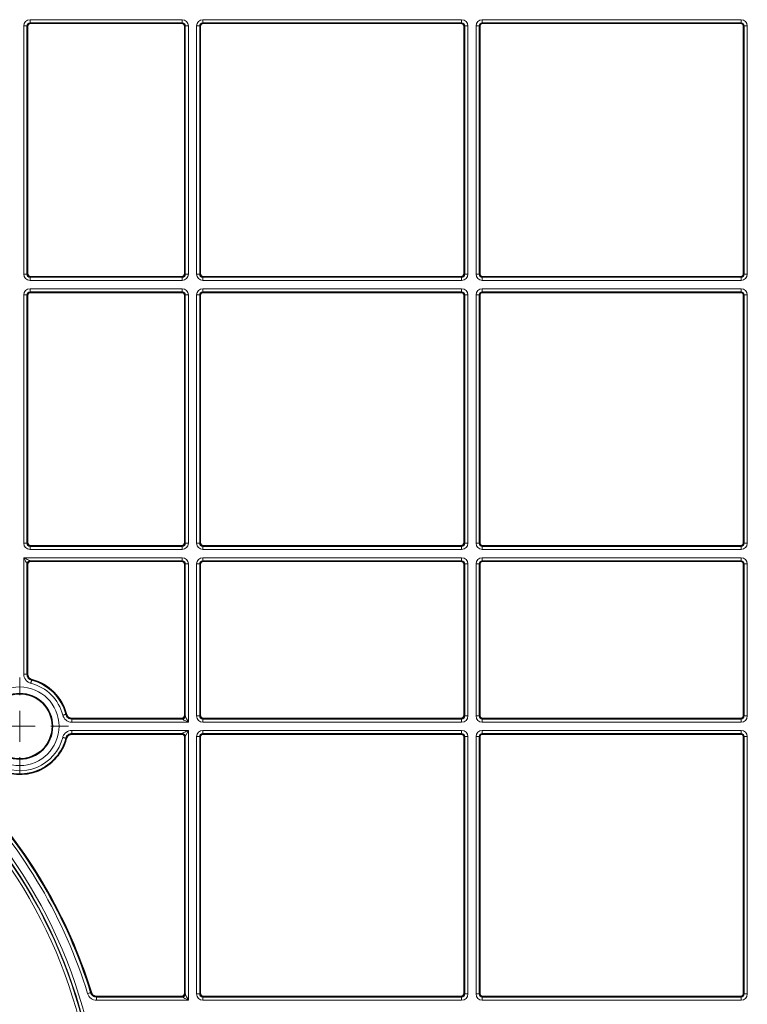
# Model space of a CAD drawing. Units: millimetres. Extents: x 60 to 2156, y -17 to 923.
# Drawn here: x 587 to 704, y 205 to 364 of the extents above; entities that cross this region are included whole.
import ezdxf

# ---------------------------------------------------------------- set-up
doc = ezdxf.new("R2010")
doc.units = ezdxf.units.MM
doc.layers.add('BEMASS', color=3, linetype='Continuous')

# ---------------------------------------------------------------- blocks, each defined once
blk = doc.blocks.new('SW_CENTERMARKSYMBOL_56')
at = {"color": 0, "linetype": 'Continuous', "lineweight": 0}
for p, q in [((0, 1), (0, 1.567)), ((0, 0), (0, 0.5)), ((-1, 0), (-1.567, 0)), ((0, 0), (-0.5, 0)), ((0, 0), (0, -0.5)), ((0, 0), (0.5, 0)), ((1, 0), (1.567, 0)), ((0, -1), (0, -1.567))]:
    blk.add_line(p, q, dxfattribs=at)
blk = doc.blocks.new('Element przykrywający 0.5 2')
at = {"color": 8, "linetype": 'Continuous', "lineweight": 18}
for p, q in [((-71.16, 321), (-46.66, 321)), ((-71.16, 320.5), (-71.16, 321)), ((-46.66, 320.5), (-71.16, 320.5)), ((-71.16, 320.5), (-71.07, 320.42)), ((-46.75, 320.42), (-46.66, 320.5)), ((-46.66, 320.5), (-46.66, 321)), ((-43.34, 321), (-1.66, 321)), ((-43.34, 320.5), (-43.34, 321)), ((-1.66, 320.5), (-43.34, 320.5)), ((-43.34, 320.5), (-43.25, 320.42)), ((-1.75, 320.42), (-1.66, 320.5)), ((-1.66, 320.5), (-1.66, 321)), ((43.34, 321), (1.66, 321)), ((1.66, 320.5), (1.66, 321)), ((1.66, 320.5), (43.34, 320.5)), ((1.75, 320.42), (1.66, 320.5)), ((43.34, 320.5), (43.25, 320.42)), ((43.34, 320.5), (43.34, 321)), ((-72.16, 280), (-72.16, 320)), ((-71.66, 320), (-72.16, 320)), ((-71.66, 320), (-71.66, 280)), ((-71.57, 319.92), (-71.66, 320)), ((-46.16, 320), (-46.25, 319.92)), ((-46.16, 320), (-45.66, 320)), ((-46.16, 280), (-46.16, 320)), ((-45.66, 320), (-45.66, 280)), ((-44.34, 280), (-44.34, 320)), ((-43.84, 320), (-44.34, 320)), ((-43.84, 320), (-43.84, 280)), ((-43.75, 319.92), (-43.84, 320)), ((-1.16, 320), (-1.25, 319.92)), ((-1.16, 320), (-0.66, 320)), ((-1.16, 280), (-1.16, 320)), ((-0.66, 320), (-0.66, 280)), ((0.66, 320), (0.66, 280)), ((1.16, 320), (0.66, 320)), ((1.16, 280), (1.16, 320)), ((1.16, 320), (1.25, 319.92)), ((43.75, 319.92), (43.84, 320)), ((43.84, 320), (43.84, 280)), ((43.84, 320), (44.34, 320)), ((44.34, 280), (44.34, 320)), ((-71.66, 280), (-72.16, 280)), ((-71.57, 280.08), (-71.66, 280)), ((-71.16, 279.5), (-71.07, 279.58)), ((-71.16, 279.5), (-71.16, 279)), ((-46.66, 279.5), (-71.16, 279.5)), ((-46.75, 279.58), (-46.66, 279.5)), ((-46.66, 279.5), (-46.66, 279)), ((-46.16, 280), (-46.25, 280.08)), ((-46.16, 280), (-45.66, 280)), ((-43.84, 280), (-44.34, 280)), ((-43.75, 280.08), (-43.84, 280)), ((-43.34, 279.5), (-43.25, 279.58)), ((-43.34, 279.5), (-43.34, 279)), ((-1.66, 279.5), (-43.34, 279.5)), ((-1.75, 279.58), (-1.66, 279.5)), ((-1.66, 279.5), (-1.66, 279)), ((-1.16, 280), (-1.25, 280.08)), ((-1.16, 280), (-0.66, 280)), ((1.16, 280), (0.66, 280)), ((1.16, 280), (1.25, 280.08)), ((1.75, 279.58), (1.66, 279.5)), ((1.66, 279.5), (43.34, 279.5)), ((1.66, 279.5), (1.66, 279)), ((43.34, 279.5), (43.25, 279.58)), ((43.34, 279.5), (43.34, 279)), ((43.75, 280.08), (43.84, 280)), ((43.84, 280), (44.34, 280)), ((-71.16, 279), (-46.66, 279)), ((-46.66, 277.67), (-71.16, 277.67)), ((-71.16, 277.67), (-71.16, 277.17)), ((-46.66, 277.67), (-46.66, 277.17)), ((-43.34, 279), (-1.66, 279)), ((-1.66, 277.67), (-43.34, 277.67)), ((-43.34, 277.67), (-43.34, 277.17)), ((-1.66, 277.67), (-1.66, 277.17)), ((43.34, 279), (1.66, 279)), ((1.66, 277.67), (43.34, 277.67)), ((1.66, 277.67), (1.66, 277.17)), ((43.34, 277.67), (43.34, 277.17)), ((-72.16, 276.67), (-72.16, 236.66)), ((-71.66, 276.67), (-72.16, 276.67)), ((-71.66, 236.66), (-71.66, 276.67)), ((-71.66, 276.67), (-71.57, 276.58)), ((-71.16, 277.17), (-46.66, 277.17)), ((-71.07, 277.08), (-71.16, 277.17)), ((-46.66, 277.17), (-46.75, 277.08)), ((-46.25, 276.58), (-46.16, 276.67)), ((-46.16, 276.67), (-46.16, 236.66)), ((-45.66, 276.67), (-46.16, 276.67)), ((-45.66, 236.66), (-45.66, 276.67)), ((-44.34, 276.67), (-44.34, 236.66)), ((-43.84, 276.67), (-44.34, 276.67)), ((-43.84, 236.66), (-43.84, 276.67)), ((-43.84, 276.67), (-43.75, 276.58)), ((-43.34, 277.17), (-1.66, 277.17)), ((-43.25, 277.08), (-43.34, 277.17)), ((-1.66, 277.17), (-1.75, 277.08)), ((-1.25, 276.58), (-1.16, 276.67)), ((-0.66, 276.67), (-1.16, 276.67)), ((-1.16, 276.67), (-1.16, 236.66)), ((-0.66, 236.66), (-0.66, 276.67)), ((0.66, 236.66), (0.66, 276.67)), ((0.66, 276.67), (1.16, 276.67)), ((1.16, 276.67), (1.16, 236.66)), ((1.25, 276.58), (1.16, 276.67)), ((43.34, 277.17), (1.66, 277.17)), ((1.66, 277.17), (1.75, 277.08)), ((43.25, 277.08), (43.34, 277.17)), ((43.84, 276.67), (43.75, 276.58)), ((43.84, 276.67), (44.34, 276.67)), ((43.84, 236.66), (43.84, 276.67)), ((44.34, 276.67), (44.34, 236.66)), ((-71.66, 236.66), (-72.16, 236.66)), ((-71.57, 236.75), (-71.66, 236.66)), ((-46.16, 236.66), (-46.25, 236.75)), ((-45.66, 236.66), (-46.16, 236.66)), ((-43.84, 236.66), (-44.34, 236.66)), ((-43.75, 236.75), (-43.84, 236.66)), ((-1.16, 236.66), (-1.25, 236.75)), ((-0.66, 236.66), (-1.16, 236.66)), ((0.66, 236.66), (1.16, 236.66)), ((1.16, 236.66), (1.25, 236.75)), ((43.75, 236.75), (43.84, 236.66)), ((43.84, 236.66), (44.34, 236.66)), ((-71.16, 236.16), (-71.07, 236.25)), ((-71.16, 236.16), (-71.16, 235.66)), ((-46.66, 236.16), (-71.16, 236.16)), ((-71.16, 235.66), (-46.66, 235.66)), ((-46.75, 236.25), (-46.66, 236.16)), ((-46.66, 236.16), (-46.66, 235.66)), ((-43.34, 236.16), (-43.25, 236.25)), ((-43.34, 236.16), (-43.34, 235.66)), ((-1.66, 236.16), (-43.34, 236.16)), ((-43.34, 235.66), (-1.66, 235.66)), ((-1.75, 236.25), (-1.66, 236.16)), ((-1.66, 236.16), (-1.66, 235.66)), ((1.75, 236.25), (1.66, 236.16)), ((1.66, 236.16), (1.66, 235.66)), ((1.66, 236.16), (43.34, 236.16)), ((43.34, 235.66), (1.66, 235.66)), ((43.34, 236.16), (43.25, 236.25)), ((43.34, 236.16), (43.34, 235.66)), ((-46.66, 234.34), (-72.16, 234.34)), ((-72.16, 234.34), (-72.16, 215.57)), ((-71.66, 215.57), (-71.66, 233.34)), ((-71.57, 233.25), (-71.66, 233.34)), ((-71.16, 233.84), (-46.66, 233.84)), ((-71.16, 233.84), (-71.07, 233.75)), ((-46.66, 233.84), (-46.75, 233.75)), ((-46.66, 234.34), (-46.66, 233.84)), ((-46.25, 233.25), (-46.16, 233.34)), ((-46.16, 233.34), (-45.66, 233.34)), ((-46.16, 233.34), (-46.16, 208.84)), ((-45.66, 207.84), (-45.66, 233.34)), ((-44.34, 233.34), (-44.34, 208.84)), ((-43.84, 233.34), (-44.34, 233.34)), ((-43.84, 208.84), (-43.84, 233.34)), ((-43.84, 233.34), (-43.75, 233.25)), ((-1.66, 234.34), (-43.34, 234.34)), ((-43.34, 234.34), (-43.34, 233.84)), ((-43.34, 233.84), (-1.66, 233.84)), ((-43.25, 233.75), (-43.34, 233.84)), ((-1.66, 233.84), (-1.75, 233.75)), ((-1.66, 234.34), (-1.66, 233.84)), ((-1.25, 233.25), (-1.16, 233.34)), ((-0.66, 233.34), (-1.16, 233.34)), ((-1.16, 233.34), (-1.16, 208.84)), ((-0.66, 208.84), (-0.66, 233.34)), ((0.66, 208.84), (0.66, 233.34)), ((0.66, 233.34), (1.16, 233.34)), ((1.16, 233.34), (1.16, 208.84)), ((1.25, 233.25), (1.16, 233.34)), ((1.66, 234.34), (43.34, 234.34)), ((1.66, 234.34), (1.66, 233.84)), ((43.34, 233.84), (1.66, 233.84)), ((1.66, 233.84), (1.75, 233.75)), ((43.25, 233.75), (43.34, 233.84)), ((43.34, 234.34), (43.34, 233.84)), ((43.84, 233.34), (43.75, 233.25)), ((43.84, 208.84), (43.84, 233.34)), ((43.84, 233.34), (44.34, 233.34)), ((44.34, 233.34), (44.34, 208.84)), ((-71.66, 215.57), (-72.16, 215.57)), ((-64.43, 208.34), (-64.43, 207.84)), ((-46.66, 208.34), (-64.43, 208.34)), ((-64.43, 207.84), (-45.66, 207.84)), ((-46.66, 208.34), (-46.75, 208.43)), ((-46.25, 208.93), (-46.16, 208.84)), ((-43.84, 208.84), (-44.34, 208.84)), ((-43.75, 208.93), (-43.84, 208.84)), ((-43.34, 208.34), (-43.25, 208.43)), ((-43.34, 208.34), (-43.34, 207.84)), ((-1.66, 208.34), (-43.34, 208.34)), ((-43.34, 207.84), (-1.66, 207.84)), ((-1.75, 208.43), (-1.66, 208.34)), ((-1.66, 208.34), (-1.66, 207.84)), ((-1.16, 208.84), (-1.25, 208.93)), ((-0.66, 208.84), (-1.16, 208.84)), ((0.66, 208.84), (1.16, 208.84)), ((1.16, 208.84), (1.25, 208.93)), ((1.75, 208.43), (1.66, 208.34)), ((1.66, 208.34), (1.66, 207.84)), ((1.66, 208.34), (43.34, 208.34)), ((43.34, 207.84), (1.66, 207.84)), ((43.34, 208.34), (43.25, 208.43)), ((43.34, 208.34), (43.34, 207.84)), ((43.75, 208.93), (43.84, 208.84)), ((43.84, 208.84), (44.34, 208.84)), ((-45.66, 206.51), (-64.43, 206.51)), ((-64.43, 206.01), (-64.43, 206.51)), ((-45.66, 206.51), (-46.16, 205.51)), ((-45.66, 163.06), (-45.66, 206.51)), ((-1.66, 206.51), (-43.34, 206.51)), ((-43.34, 206.01), (-43.34, 206.51)), ((-1.66, 206.01), (-1.66, 206.51)), ((1.66, 206.51), (43.34, 206.51)), ((1.66, 206.01), (1.66, 206.51)), ((43.34, 206.01), (43.34, 206.51)), ((-64.43, 206.01), (-46.66, 206.01)), ((-46.75, 205.93), (-46.66, 206.01)), ((-46.16, 205.51), (-46.25, 205.43)), ((-46.16, 205.51), (-46.16, 164.06)), ((-44.34, 205.51), (-44.34, 164.06)), ((-43.84, 205.51), (-44.34, 205.51)), ((-43.84, 164.06), (-43.84, 205.51)), ((-43.84, 205.51), (-43.75, 205.43)), ((-43.34, 206.01), (-1.66, 206.01)), ((-43.25, 205.93), (-43.34, 206.01)), ((-1.66, 206.01), (-1.75, 205.93)), ((-1.25, 205.43), (-1.16, 205.51)), ((-1.16, 205.51), (-1.16, 164.06)), ((-0.66, 205.51), (-1.16, 205.51)), ((-0.66, 164.06), (-0.66, 205.51)), ((0.66, 164.06), (0.66, 205.51)), ((0.66, 205.51), (1.16, 205.51)), ((1.16, 205.51), (1.16, 164.06)), ((1.25, 205.43), (1.16, 205.51)), ((43.34, 206.01), (1.66, 206.01)), ((1.66, 206.01), (1.75, 205.93)), ((43.25, 205.93), (43.34, 206.01)), ((43.84, 205.51), (43.75, 205.43)), ((43.84, 164.06), (43.84, 205.51)), ((43.84, 205.51), (44.34, 205.51)), ((44.34, 205.51), (44.34, 164.06)), ((-60.45, 163.56), (-60.45, 163.06)), ((-46.66, 163.56), (-60.45, 163.56)), ((-46.66, 163.56), (-46.75, 163.64)), ((-46.25, 164.14), (-46.16, 164.06)), ((-43.84, 164.06), (-44.34, 164.06)), ((-43.75, 164.14), (-43.84, 164.06)), ((-43.34, 163.56), (-43.25, 163.64)), ((-43.34, 163.06), (-43.34, 163.56)), ((-1.66, 163.56), (-43.34, 163.56)), ((-1.75, 163.64), (-1.66, 163.56)), ((-1.66, 163.06), (-1.66, 163.56)), ((-1.16, 164.06), (-1.25, 164.14)), ((-0.66, 164.06), (-1.16, 164.06)), ((0.66, 164.06), (1.16, 164.06)), ((1.16, 164.06), (1.25, 164.14)), ((1.75, 163.64), (1.66, 163.56)), ((1.66, 163.06), (1.66, 163.56)), ((1.66, 163.56), (43.34, 163.56)), ((43.34, 163.56), (43.25, 163.64)), ((43.34, 163.06), (43.34, 163.56)), ((43.75, 164.14), (43.84, 164.06)), ((43.84, 164.06), (44.34, 164.06)), ((-60.45, 163.06), (-45.66, 163.06)), ((-43.34, 163.06), (-1.66, 163.06)), ((43.34, 163.06), (1.66, 163.06))]:
    blk.add_line(p, q, dxfattribs=at)
at = {"color": 7, "linetype": 'Continuous', "lineweight": 35}
for p, q in [((-71.07, 320.42), (-46.75, 320.42)), ((-43.25, 320.42), (-1.75, 320.42)), ((43.25, 320.42), (1.75, 320.42)), ((-71.57, 319.92), (-71.57, 280.08)), ((-46.25, 319.92), (-46.25, 280.08)), ((-43.75, 319.92), (-43.75, 280.08)), ((-1.25, 280.08), (-1.25, 319.92)), ((1.25, 280.08), (1.25, 319.92)), ((43.75, 319.92), (43.75, 280.08)), ((-71.07, 279.58), (-46.75, 279.58)), ((-43.25, 279.58), (-1.75, 279.58)), ((43.25, 279.58), (1.75, 279.58)), ((-71.57, 236.75), (-71.57, 276.58)), ((-71.07, 277.08), (-46.75, 277.08)), ((-46.25, 236.75), (-46.25, 276.58)), ((-43.75, 236.75), (-43.75, 276.58)), ((-43.25, 277.08), (-1.75, 277.08)), ((-1.25, 276.58), (-1.25, 236.75)), ((1.25, 276.58), (1.25, 236.75)), ((43.25, 277.08), (1.75, 277.08)), ((43.75, 236.75), (43.75, 276.58)), ((-71.07, 236.25), (-46.75, 236.25)), ((-43.25, 236.25), (-1.75, 236.25)), ((43.25, 236.25), (1.75, 236.25)), ((-71.57, 215.63), (-71.57, 233.25)), ((-71.07, 233.75), (-46.75, 233.75)), ((-46.25, 208.93), (-46.25, 233.25)), ((-43.75, 208.93), (-43.75, 233.25)), ((-43.25, 233.75), (-1.75, 233.75)), ((-1.25, 233.25), (-1.25, 208.93)), ((1.25, 233.25), (1.25, 208.93)), ((43.25, 233.75), (1.75, 233.75)), ((43.75, 208.93), (43.75, 233.25)), ((-64.37, 208.43), (-46.75, 208.43)), ((-1.75, 208.43), (-43.25, 208.43)), ((1.75, 208.43), (43.25, 208.43)), ((-64.37, 205.93), (-46.75, 205.93)), ((-46.25, 164.14), (-46.25, 205.43)), ((-43.75, 164.14), (-43.75, 205.43)), ((-1.75, 205.93), (-43.25, 205.93)), ((-1.25, 205.43), (-1.25, 164.14)), ((1.25, 205.43), (1.25, 164.14)), ((1.75, 205.93), (43.25, 205.93)), ((43.75, 164.14), (43.75, 205.43)), ((-46.75, 163.64), (-60.39, 163.64)), ((-1.75, 163.64), (-43.25, 163.64)), ((1.75, 163.64), (43.25, 163.64))]:
    blk.add_line(p, q, dxfattribs=at)
at = {"color": 8, "linetype": 'Continuous', "lineweight": 18, "flags": 128}
for points in [[(-71.66, 233.34), (-71.67, 233.36), (-71.7, 233.41), (-71.74, 233.51), (-71.81, 233.63), (-71.88, 233.78), (-71.97, 233.95), (-72.06, 234.14), (-72.16, 234.34)], [(-72.16, 234.34), (-71.97, 234.24), (-71.78, 234.14), (-71.61, 234.06), (-71.45, 233.98), (-71.33, 233.92), (-71.24, 233.87), (-71.18, 233.85), (-71.16, 233.84)], [(-71.57, 215.63), (-71.65, 215.57), (-71.66, 215.57)], [(-70.91, 214.6), (-70.91, 214.59), (-70.92, 214.56), (-70.93, 214.51), (-70.95, 214.45), (-70.97, 214.38), (-70.99, 214.3), (-71.01, 214.21), (-71.03, 214.11)], [(-65.4, 209.09), (-65.41, 209.09), (-65.44, 209.08), (-65.49, 209.07), (-65.55, 209.05), (-65.62, 209.03), (-65.7, 209.01), (-65.79, 208.99), (-65.89, 208.97)], [(-64.43, 208.34), (-64.38, 208.41), (-64.37, 208.43)], [(-45.66, 207.84), (-45.86, 207.94), (-46.05, 208.03), (-46.22, 208.12), (-46.37, 208.19), (-46.49, 208.26), (-46.59, 208.3), (-46.64, 208.33), (-46.66, 208.34)], [(-46.16, 208.84), (-46.15, 208.82), (-46.13, 208.76), (-46.08, 208.67), (-46.02, 208.55), (-45.94, 208.39), (-45.86, 208.22), (-45.76, 208.03), (-45.66, 207.84)], [(-46.66, 206.01), (-46.64, 206.02), (-46.59, 206.05), (-46.49, 206.1), (-46.37, 206.16), (-46.22, 206.23), (-46.05, 206.32), (-45.86, 206.41), (-45.66, 206.51)], [(-65.4, 205.26), (-65.41, 205.26), (-65.44, 205.27), (-65.49, 205.28), (-65.55, 205.3), (-65.62, 205.32), (-65.7, 205.34), (-65.79, 205.36), (-65.89, 205.39)], [(-64.37, 205.93), (-64.43, 206), (-64.43, 206.01)], [(-61.41, 164.26), (-61.42, 164.26), (-61.44, 164.25), (-61.49, 164.24), (-61.55, 164.22), (-61.62, 164.2), (-61.7, 164.17), (-61.79, 164.14), (-61.89, 164.11)], [(-61.34, 164.35), (-61.35, 164.34), (-61.38, 164.3), (-61.41, 164.26)], [(-60.45, 163.56), (-60.42, 163.6), (-60.39, 163.64)], [(-45.66, 163.06), (-45.86, 163.15), (-46.05, 163.25), (-46.22, 163.33), (-46.37, 163.41), (-46.49, 163.47), (-46.59, 163.52), (-46.64, 163.55), (-46.66, 163.56)], [(-46.16, 164.06), (-46.15, 164.04), (-46.13, 163.98), (-46.08, 163.89), (-46.02, 163.76), (-45.94, 163.61), (-45.86, 163.44), (-45.76, 163.25), (-45.66, 163.06)]]:
    blk.add_lwpolyline(points, dxfattribs=at)
at = {"color": 8, "linetype": 'Continuous', "lineweight": 18}
for centre, radius in [((-140, 140), 80.33), ((-140, 140), 79.83), ((-140, 140), 79.75), ((-140, 140), 79.25), ((-72.82, 207.18), 6.33), ((-72.82, 207.18), 5.33)]:
    blk.add_circle(centre, radius, dxfattribs=at)
at = {"color": 7, "linetype": 'Continuous', "lineweight": 35}
blk.add_circle((-72.82, 207.18), 5.25, dxfattribs=at)
for centre, radius, start, end in [((-71.07, 319.92), 0.5, 90.0011, 179.9989), ((-46.75, 319.92), 0.5, 0.0011, 89.9989), ((-43.25, 319.92), 0.5, 90.0011, 179.9989), ((-1.75, 319.92), 0.5, 0.0011, 89.9989), ((1.75, 319.92), 0.5, 90.0011, 179.9989), ((43.25, 319.92), 0.5, 0.0011, 89.9989), ((-71.07, 280.08), 0.5, 180.0011, 269.9989), ((-46.75, 280.08), 0.5, 270.0011, 359.9989), ((-43.25, 280.08), 0.5, 180.0011, 269.9989), ((-1.75, 280.08), 0.5, 270.0011, 359.9989), ((1.75, 280.08), 0.5, 180.0011, 269.9989), ((43.25, 280.08), 0.5, 270.0011, 359.9989), ((-71.07, 276.58), 0.5, 90.0011, 179.9989), ((-46.75, 276.58), 0.5, 0.0011, 89.9989), ((-43.25, 276.58), 0.5, 90.0011, 179.9989), ((-1.75, 276.58), 0.5, 0.0011, 89.9989), ((1.75, 276.58), 0.5, 90.0011, 179.9989), ((43.25, 276.58), 0.5, 0.0011, 89.9989), ((-71.07, 236.75), 0.5, 180.0011, 269.9989), ((-46.75, 236.75), 0.5, 270.0011, 359.9989), ((-43.25, 236.75), 0.5, 180.0011, 269.9989), ((-1.75, 236.75), 0.5, 270.0011, 359.9989), ((1.75, 236.75), 0.5, 180.0011, 269.9989), ((43.25, 236.75), 0.5, 270.0011, 359.9989), ((-71.07, 233.25), 0.5, 90.0011, 179.9989), ((-46.75, 233.25), 0.5, 0.0011, 89.9989), ((-43.25, 233.25), 0.5, 90.0011, 179.9989), ((-1.75, 233.25), 0.5, 0.0011, 89.9989), ((1.75, 233.25), 0.5, 90.0011, 179.9989), ((43.25, 233.25), 0.5, 0.0011, 89.9989), ((-72.82, 207.18), 7.75, 14.9005, 75.0995), ((-46.75, 208.93), 0.5, 270.0011, 359.9989), ((-43.25, 208.93), 0.5, 180.0011, 269.9989), ((-1.75, 208.93), 0.5, 270.0011, 359.9989), ((1.75, 208.93), 0.5, 180.0011, 269.9989), ((43.25, 208.93), 0.5, 270.0011, 359.9989), ((-72.82, 207.18), 7.75, 239.9005, 345.0995), ((-46.75, 205.43), 0.5, 0.0011, 89.9989), ((-43.25, 205.43), 0.5, 90.0011, 179.9989), ((-1.75, 205.43), 0.5, 0.0011, 89.9989), ((1.75, 205.43), 0.5, 90.0011, 179.9989), ((43.25, 205.43), 0.5, 0.0011, 89.9989), ((-140, 140), 82.34, 17.1987, 43.4529), ((-46.75, 164.14), 0.5, 270.0011, 359.9989), ((-43.25, 164.14), 0.5, 180.0011, 269.9989), ((-1.75, 164.14), 0.5, 270.0011, 359.9989), ((1.75, 164.14), 0.5, 180.0011, 269.9989), ((43.25, 164.14), 0.5, 270.0011, 359.9989)]:
    blk.add_arc(centre, radius, start, end, dxfattribs=at)
at = {"color": 8, "linetype": 'Continuous', "lineweight": 18}
for centre, radius, start, end in [((-71.16, 233.34), 0.5, 90.0025, 179.9975), ((-55.58, 197.02), 23.32, 130.8512, 131.1044), ((-72.82, 207.18), 7.66, 14.4684, 75.5316), ((-72.82, 207.18), 7.16, 14.4684, 75.5316), ((-82.06, 223.63), 22.11, 318.8886, 319.1557), ((-46.66, 208.84), 0.5, 270.0007, 359.9989), ((-72.82, 207.18), 7.66, 239.4684, 345.5316), ((-72.82, 207.18), 7.16, 239.4684, 345.5316), ((-83.77, 189.24), 24.37, 40.8567, 41.099), ((-46.66, 205.51), 0.5, 0.002, 89.9984), ((-140, 140), 81.75, 17.1555, 43.5099), ((-140, 140), 82.25, 17.1555, 43.5099), ((-46.66, 164.06), 0.5, 270.0003, 359.9992)]:
    blk.add_arc(centre, radius, start, end, dxfattribs=at)
for centre, major_axis, ratio, start_param, end_param in [((-71.16, 320), (-0.707, 0.707), 0.999981, 5.497797, 7.068574), ((-71.16, 320), (0.354, -0.354), 0.999943, 2.356204, 3.926981), ((-46.66, 320), (-0.707, -0.707), 0.999981, 2.356204, 3.926981), ((-46.66, 320), (0.354, 0.354), 0.999943, 5.497797, 7.068574), ((-43.34, 320), (0.707, -0.707), 0.999981, 2.356204, 3.926981), ((-43.34, 320), (0.354, -0.354), 0.999943, 2.356204, 3.926981), ((-1.66, 320), (0.707, 0.707), 0.999981, 5.497797, 7.068574), ((-1.66, 320), (0.354, 0.354), 0.999943, 5.497797, 7.068574), ((1.66, 320), (-0.707, 0.707), 0.999981, 5.497797, 7.068574), ((1.66, 320), (0.354, -0.354), 0.999943, 2.356204, 3.926981), ((43.34, 320), (-0.707, -0.707), 0.999981, 2.356204, 3.926981), ((43.34, 320), (0.354, 0.354), 0.999943, 5.497797, 7.068574), ((-71.16, 280), (-0.707, -0.707), 0.999981, 5.497797, 7.068574), ((-71.16, 280), (0.354, 0.354), 0.999943, 2.356204, 3.926981), ((-46.66, 280), (-0.707, 0.707), 0.999981, 2.356204, 3.926981), ((-46.66, 280), (0.354, -0.354), 0.999943, 5.497797, 7.068574), ((-43.34, 280), (0.707, 0.707), 0.999981, 2.356204, 3.926981), ((-43.34, 280), (0.354, 0.354), 0.999943, 2.356204, 3.926981), ((-1.66, 280), (0.707, -0.707), 0.999981, 5.497797, 7.068574), ((-1.66, 280), (0.354, -0.354), 0.999943, 5.497797, 7.068574), ((1.66, 280), (-0.707, -0.707), 0.999981, 5.497797, 7.068574), ((1.66, 280), (0.354, 0.354), 0.999943, 2.356204, 3.926981), ((43.34, 280), (-0.707, 0.707), 0.999981, 2.356204, 3.926981), ((43.34, 280), (0.354, -0.354), 0.999943, 5.497797, 7.068574), ((-71.16, 276.67), (-0.707, 0.707), 0.999981, 5.497797, 7.068574), ((-46.66, 276.67), (-0.707, -0.707), 0.999981, 2.356204, 3.926981), ((-43.34, 276.67), (0.707, -0.707), 0.999981, 2.356204, 3.926981), ((-1.66, 276.67), (0.707, 0.707), 0.999981, 5.497797, 7.068574), ((1.66, 276.67), (-0.707, 0.707), 0.999981, 5.497797, 7.068574), ((43.34, 276.67), (-0.707, -0.707), 0.999981, 2.356204, 3.926981), ((-71.16, 276.67), (0.354, -0.354), 0.999943, 2.356204, 3.926981), ((-46.66, 276.67), (0.354, 0.354), 0.999943, 5.497797, 7.068574), ((-43.34, 276.67), (0.354, -0.354), 0.999943, 2.356204, 3.926981), ((-1.66, 276.67), (0.354, 0.354), 0.999943, 5.497797, 7.068574), ((1.66, 276.67), (0.354, -0.354), 0.999943, 2.356204, 3.926981), ((43.34, 276.67), (0.354, 0.354), 0.999943, 5.497797, 7.068574), ((-71.16, 236.66), (-0.707, -0.707), 0.999981, 5.497797, 7.068574), ((-71.16, 236.66), (0.354, 0.354), 0.999943, 2.356204, 3.926981), ((-46.66, 236.66), (-0.707, 0.707), 0.999981, 2.356204, 3.926981), ((-46.66, 236.66), (0.354, -0.354), 0.999943, 5.497797, 7.068574), ((-43.34, 236.66), (0.707, 0.707), 0.999981, 2.356204, 3.926981), ((-43.34, 236.66), (0.354, 0.354), 0.999943, 2.356204, 3.926981), ((-1.66, 236.66), (0.707, -0.707), 0.999981, 5.497797, 7.068574), ((-1.66, 236.66), (0.354, -0.354), 0.999943, 5.497797, 7.068574), ((1.66, 236.66), (-0.707, -0.707), 0.999981, 5.497797, 7.068574), ((1.66, 236.66), (0.354, 0.354), 0.999943, 2.356204, 3.926981), ((43.34, 236.66), (-0.707, 0.707), 0.999981, 2.356204, 3.926981), ((43.34, 236.66), (0.354, -0.354), 0.999943, 5.497797, 7.068574), ((-46.66, 233.34), (-0.707, -0.707), 0.999981, 2.356204, 3.926981), ((-46.66, 233.34), (0.354, 0.354), 0.999943, 5.497797, 7.068574), ((-43.34, 233.34), (0.707, -0.707), 0.999981, 2.356204, 3.926981), ((-43.34, 233.34), (0.354, -0.354), 0.999943, 2.356204, 3.926981), ((-1.66, 233.34), (0.707, 0.707), 0.999981, 5.497797, 7.068574), ((-1.66, 233.34), (0.354, 0.354), 0.999943, 5.497797, 7.068574), ((1.66, 233.34), (-0.707, 0.707), 0.999981, 5.497797, 7.068574), ((1.66, 233.34), (-0.354, 0.354), 0.999943, 5.497797, 7.068574), ((43.34, 233.34), (-0.707, -0.707), 0.999981, 2.356204, 3.926981), ((43.34, 233.34), (0.354, 0.354), 0.999943, 5.497797, 7.068574), ((-43.34, 208.84), (-0.707, -0.707), 0.999981, 5.497797, 7.068574), ((-43.34, 208.84), (0.354, 0.354), 0.999943, 2.356204, 3.926981), ((-1.66, 208.84), (-0.707, 0.707), 0.999981, 2.356204, 3.926981), ((-1.66, 208.84), (-0.354, 0.354), 0.999943, 2.356204, 3.926981), ((1.66, 208.84), (0.707, 0.707), 0.999981, 2.356204, 3.926981), ((1.66, 208.84), (0.354, 0.354), 0.999943, 2.356204, 3.926981), ((43.34, 208.84), (0.707, -0.707), 0.999981, 5.497797, 7.068574), ((43.34, 208.84), (0.354, -0.354), 0.999943, 5.497797, 7.068574), ((-43.34, 205.51), (-0.707, 0.707), 0.999981, 5.497797, 7.068574), ((-1.66, 205.51), (-0.707, -0.707), 0.999981, 2.356204, 3.926981), ((1.66, 205.51), (0.707, -0.707), 0.999981, 2.356204, 3.926981), ((43.34, 205.51), (0.707, 0.707), 0.999981, 5.497797, 7.068574), ((-43.34, 205.51), (0.354, -0.354), 0.999943, 2.356204, 3.926981), ((-1.66, 205.51), (0.354, 0.354), 0.999943, 5.497797, 7.068574), ((1.66, 205.51), (0.354, -0.354), 0.999943, 2.356204, 3.926981), ((43.34, 205.51), (0.354, 0.354), 0.999943, 5.497797, 7.068574), ((-43.34, 164.06), (-0.707, -0.707), 0.999981, 5.497797, 7.068574), ((-43.34, 164.06), (0.354, 0.354), 0.999943, 2.356204, 3.926981), ((-1.66, 164.06), (-0.707, 0.707), 0.999981, 2.356204, 3.926981), ((-1.66, 164.06), (-0.354, 0.354), 0.999943, 2.356204, 3.926981), ((1.66, 164.06), (0.707, 0.707), 0.999981, 2.356204, 3.926981), ((1.66, 164.06), (0.354, 0.354), 0.999943, 2.356204, 3.926981), ((43.34, 164.06), (0.707, -0.707), 0.999981, 5.497797, 7.068574), ((43.34, 164.06), (0.354, -0.354), 0.999943, 5.497797, 7.068574)]:
    blk.add_ellipse(centre, major_axis=major_axis, ratio=ratio, start_param=start_param, end_param=end_param, dxfattribs=at)
for points, knots in [([(-72.16, 215.57), (-72.16, 215.23), (-72.05, 214.91), (-71.74, 214.52), (-71.62, 214.4), (-71.35, 214.22), (-71.2, 214.15), (-71.03, 214.11)], [0, 0, 0, 0, 0.5, 0.5, 0.75, 0.75, 1, 1, 1, 1]), ([(-70.91, 214.6), (-71.12, 214.65), (-71.31, 214.78), (-71.59, 215.13), (-71.66, 215.34), (-71.66, 215.57)], [0, 0, 0, 0, 0.5, 0.5, 1, 1, 1, 1]), ([(-65.89, 208.97), (-65.8, 208.64), (-65.62, 208.36), (-65.22, 208.05), (-65.08, 207.97), (-64.76, 207.87), (-64.6, 207.84), (-64.43, 207.84)], [0, 0, 0, 0, 0.5, 0.5, 0.75, 0.75, 1, 1, 1, 1]), ([(-64.43, 208.34), (-64.66, 208.34), (-64.87, 208.41), (-65.22, 208.68), (-65.35, 208.88), (-65.4, 209.09)], [0, 0, 0, 0, 0.5, 0.5, 1, 1, 1, 1]), ([(-64.43, 206.51), (-64.77, 206.51), (-65.09, 206.4), (-65.48, 206.09), (-65.6, 205.97), (-65.78, 205.7), (-65.85, 205.55), (-65.89, 205.39)], [0, 0, 0, 0, 0.5, 0.5, 0.75, 0.75, 1, 1, 1, 1]), ([(-65.4, 205.26), (-65.35, 205.47), (-65.22, 205.67), (-64.87, 205.94), (-64.66, 206.01), (-64.43, 206.01)], [0, 0, 0, 0, 0.5, 0.5, 1, 1, 1, 1]), ([(-61.89, 164.11), (-61.79, 163.81), (-61.6, 163.54), (-61.21, 163.25), (-61.07, 163.18), (-60.77, 163.08), (-60.61, 163.06), (-60.45, 163.06)], [0, 0, 0, 0, 0.5, 0.5, 0.75, 0.75, 1, 1, 1, 1]), ([(-60.45, 163.56), (-60.67, 163.56), (-60.87, 163.63), (-61.22, 163.88), (-61.34, 164.06), (-61.41, 164.26)], [0, 0, 0, 0, 0.5, 0.5, 1, 1, 1, 1])]:
    blk.add_open_spline(points, degree=3, knots=knots, dxfattribs=at)
at = {"color": 7, "linetype": 'Continuous', "lineweight": 35}
for points in [[(-70.83, 214.66), (-71.05, 214.72), (-71.23, 214.85), (-71.5, 215.2), (-71.57, 215.41), (-71.57, 215.63)], [(-64.37, 208.43), (-64.59, 208.43), (-64.8, 208.5), (-65.15, 208.77), (-65.28, 208.95), (-65.34, 209.17)], [(-65.34, 205.18), (-65.28, 205.4), (-65.15, 205.58), (-64.8, 205.85), (-64.59, 205.93), (-64.37, 205.93)], [(-61.34, 164.35), (-61.28, 164.14), (-61.15, 163.96), (-60.81, 163.71), (-60.6, 163.64), (-60.39, 163.64)]]:
    blk.add_open_spline(points, degree=3, knots=[0, 0, 0, 0, 0.5, 0.5, 1, 1, 1, 1], dxfattribs=at)
at = {"color": 7, "linetype": 'Continuous', "lineweight": 0, "xscale": 5, "yscale": 5, "zscale": 5}
blk.add_blockref('SW_CENTERMARKSYMBOL_56', (-72.82, 207.18), dxfattribs=at)

msp = doc.modelspace()

# ---------------------------------------------------------------- block references
at = {"layer": 'BEMASS'}
msp.add_blockref('Element przykrywający 0.5 2', (659.9662, 43.0393), dxfattribs=at)

doc.saveas('drawing.dxf')
